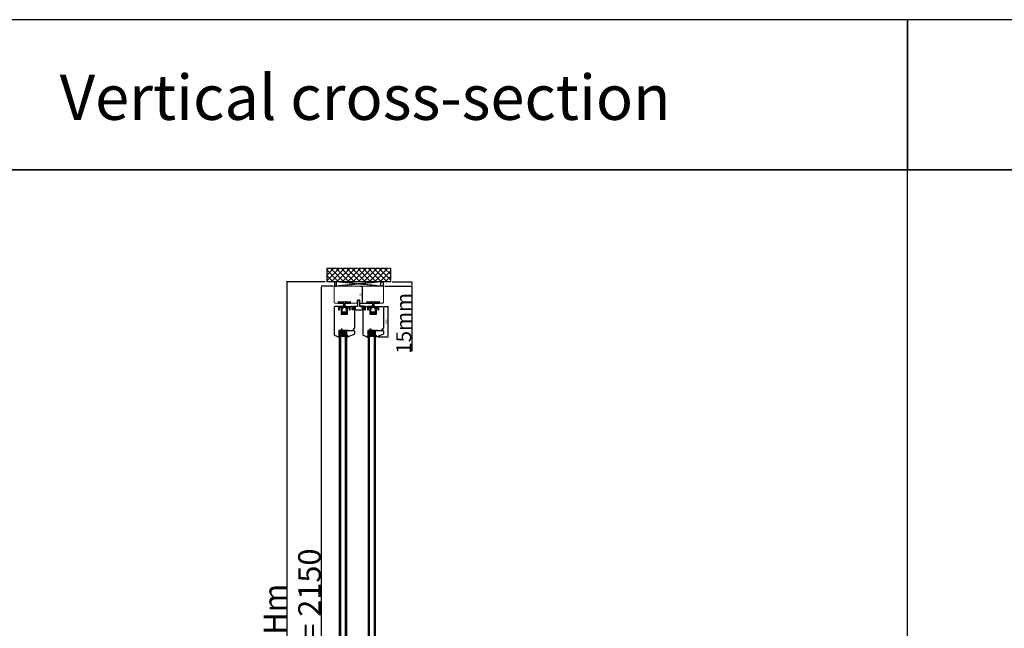
# Model space of a CAD drawing. Units: millimetres. Extents: x 1018 to 136257, y 677 to 22487.
# Drawn here: x 6008 to 9285, y 14217 to 16243 of the extents above; entities that cross this region are included whole.
import ezdxf

# ---------------------------------------------------------------- set-up
doc = ezdxf.new("R2010")
doc.units = ezdxf.units.MM
for name, pattern in [('CENTER2', [2, 1.25, -0.25, 0.25, -0.25]), ('DASHED', [15, 7, -8]), ('HIDDEN', [0.375, 0.25, -0.125])]:
    doc.linetypes.add(name, pattern=pattern)
for name, color, linetype in [('045647_P00742_new_view_1_BL43', 7, 'Continuous'), ('045647_P00742_new_view_1_BL47', 7, 'Continuous'), ('045647_P01786_new_view_1_BL42', 7, 'Continuous'), ('1', 7, 'Continuous'), ('92437900000_new_view_1_BL46', 7, 'Continuous'), ('DICHTUNG_P1156_OBEN_new_vi_BL45', 7, 'Continuous'), ('listwa', 5, 'Continuous'), ('ościeżnica', 30, 'Continuous'), ('P', 7, 'Continuous'), ('PL_CONT', 210, 'Continuous'), ('skrzydło', 1, 'Continuous'), ('WA_CENT', 54, 'CENTER2'), ('WA_CONT', 62, 'Continuous'), ('WA_HATCH', 56, 'Continuous'), ('WO_HIDD', 32, 'HIDDEN')]:
    doc.layers.add(name, color=color, linetype=linetype)
doc.layers.add('wymiar', color=7, linetype='Continuous', lineweight=13)
doc.styles.get("Standard").update_dxf_attribs({"font": 'arial.ttf'})
doc.dimstyles.new('główny', dxfattribs={"dimtxt": 7, "dimasz": 3, "dimexe": 1, "dimexo": 5, "dimgap": 2, "dimtad": 1, "dimdec": 1, "dimrnd": 0.05, "dimdsep": 46, "dimtxsty": 'Standard', "dimcen": 1.5, "dimclrd": 5, "dimclre": 5, "dimclrt": 1, "dimadec": 1, "dimazin": 2, "dimtfac": 1, "dimtdec": 1, "dimtofl": 0, "dimtmove": 0, "dimatfit": 3, "dimfxl": 1, "dimtolj": 1, "dimtzin": 0, "dimarcsym": 0})

# ---------------------------------------------------------------- blocks, each defined once
blk = doc.blocks.new('045647_P01786_NEW_VIEW_1_BL42', base_point=(182.3, 498.8))
at = {"layer": '045647_P01786_new_view_1_BL42', "color": 7, "linetype": 'Continuous'}
for p, q in [((161.8, 510.3), (161.3, 509.8)), ((161.3, 509.8), (161.3, 506.8)), ((163.1, 510.3), (161.8, 510.3)), ((161.8, 506.3), (177.1, 506.3)), ((163.1, 508.9), (163.1, 510.3)), ((176, 507.9), (164.1, 507.9)), ((174.3, 492.4), (174.3, 487.3)), ((177.9, 494.4), (175, 493.3)), ((176.6, 492.2), (178.8, 493)), ((177, 510.3), (177, 508.9)), ((178.3, 510.3), (177, 510.3)), ((178.8, 508.1), (178.8, 509.8)), ((180.1, 506.3), (178.9, 507.7)), ((179.2, 493.1), (181.8, 493.1)), ((179.6, 503.8), (179.6, 496.7)), ((181.1, 496.3), (181.1, 503.7)), ((181.8, 493.1), (181.9, 493.4)), ((181.9, 493.4), (182.1, 493.4)), ((182.5, 493.4), (182.7, 493.4)), ((182.7, 493.4), (182.8, 493.1)), ((182.8, 493.1), (185.5, 493.1)), ((183.6, 503.7), (183.6, 496.3)), ((185.7, 507.7), (184.5, 506.3)), ((185.1, 496.7), (185.1, 503.8)), ((185.8, 509.8), (185.8, 508.1)), ((185.8, 493), (188.1, 492.2)), ((187.6, 510.3), (186.3, 510.3)), ((189.7, 493.3), (186.7, 494.4)), ((187.6, 508.9), (187.6, 510.3)), ((187.6, 506.3), (202.8, 506.3)), ((200.5, 507.9), (188.6, 507.9)), ((190.3, 487.3), (190.3, 492.4)), ((201.5, 510.3), (201.5, 508.9)), ((202.8, 510.3), (201.5, 510.3)), ((203.3, 509.8), (202.8, 510.3)), ((203.3, 506.8), (203.3, 509.8)), ((174.3, 487.3), (175.9, 487.3)), ((175.9, 487.3), (175.9, 491.3)), ((188.7, 491.3), (188.7, 487.3)), ((188.7, 487.3), (190.3, 487.3))]:
    blk.add_line(p, q, dxfattribs=at)
for centre, radius, start, end in [((161.8, 506.8), 0.5, 180, 270), ((164.1, 508.9), 1, 180, 270), ((175.3, 492.4), 1, 110, 180), ((176.9, 491.3), 1, 110, 180), ((176, 508.9), 1, 270, 360), ((177.1, 503.8), 2.5, 0, 90), ((177.1, 496.7), 2.5, 290, 360), ((178.3, 509.8), 0.5, 0, 90), ((179.3, 508.1), 0.5, 180, 220), ((179.2, 492.1), 1, 90, 110), ((177.1, 503.7), 4, 0, 40), ((182.3, 496.3), 1.25, 180, 360), ((182.3, 493.4), 0.2, 0, 180), ((187.6, 503.7), 4, 140, 180), ((187.6, 503.8), 2.5, 90, 180), ((187.6, 496.7), 2.5, 180, 250), ((185.5, 492.1), 1, 70, 90), ((185.3, 508.1), 0.5, 320, 360), ((186.3, 509.8), 0.5, 90, 180), ((188.6, 508.9), 1, 180, 270), ((187.7, 491.3), 1, 0, 70), ((189.3, 492.4), 1, 0, 70), ((200.5, 508.9), 1, 270, 360), ((202.8, 506.8), 0.5, 270, 360)]:
    blk.add_arc(centre, radius, start, end, dxfattribs=at)
blk = doc.blocks.new('045647_P00742_NEW_VIEW_1_BL43', base_point=(170.2, 489.6))
at = {"layer": '045647_P00742_new_view_1_BL43', "color": 7, "linetype": 'Continuous'}
for p, q in [((162.6, 493.9), (162.9, 492.8)), ((164.1, 494.3), (163, 494.3)), ((173.2, 494.3), (165.6, 494.3)), ((167.1, 491.9), (168.8, 491.9)), ((168.8, 491.9), (168.8, 491.4)), ((169.5, 492.4), (169.5, 492.7)), ((170.1, 492.4), (169.5, 492.4)), ((170.1, 491.4), (170.1, 492.4)), ((170.8, 493.3), (174.3, 493.3)), ((177.5, 495.4), (173.7, 494.3)), ((175.1, 493.4), (177.8, 494.4)), ((164.9, 483.8), (166, 484.7)), ((165.1, 488.5), (165.1, 489.9)), ((165.1, 487.3), (165.9, 487.8)), ((165.1, 485.4), (165.1, 487.3)), ((165.5, 489.5), (165.5, 488.5)), ((165.5, 486.4), (165.5, 485.4)), ((168.8, 491.4), (170.1, 491.4))]:
    blk.add_line(p, q, dxfattribs=at)
for centre, radius, start, end in [((163, 493.9), 0.4, 90, 179.7482), ((164.9, 494.7), 0.848, 210.0765, 329.9235), ((167.1, 489.9), 2.01, 90, 180), ((170.1, 492.7), 0.561, 90, 180), ((170.1, 477.8), 15.5, 87.3003, 90), ((173.2, 496.3), 2, 270, 285.0025), ((174.3, 495.8), 2.5, 270, 290), ((177.6, 494.9), 0.5, 290, 105.0025), ((163.8, 484.3), 0.504, 180, 270), ((165.3, 488.5), 0.2, 180, 360), ((165.3, 485.4), 0.2, 180, 360), ((165.9, 489.5), 0.4, 0, 180), ((165.9, 486.4), 0.4, 0, 180), ((165.5, 488.5), 0.8, 300.2351, 360), ((165.3, 485.4), 1, 310.6803, 360)]:
    blk.add_arc(centre, radius, start, end, dxfattribs=at)
blk = doc.blocks.new('DICHTUNG_P1156_OBEN_NEW_VI_BL45', base_point=(148.7, 489.8))
at = {"layer": 'DICHTUNG_P1156_OBEN_new_vi_BL45', "color": 7, "linetype": 'Continuous'}
for p, q in [((151.8, 495.9), (140.3, 495.9)), ((140.3, 494.9), (150.3, 493.9)), ((150.1, 491.7), (150.1, 491.5)), ((150.3, 492.4), (150.2, 492.1)), ((150.5, 492.4), (150.3, 492.4)), ((150.8, 493.2), (150.5, 492.4)), ((153.3, 494.3), (151.8, 495.9)), ((156.9, 494.3), (153.3, 494.3)), ((156.3, 491.3), (157.1, 494)), ((150.1, 491.5), (150.3, 491.4)), ((150.3, 491.4), (151.8, 491.4)), ((153.3, 489.1), (153.3, 488.5)), ((153.3, 486.1), (153.3, 485.4)), ((153.7, 484.7), (154.7, 483.8)), ((153.8, 487.6), (154.5, 487.2)), ((154, 488.6), (154, 489.1)), ((154.3, 488.5), (154, 488.6)), ((154, 485.6), (154, 486.1)), ((154.4, 485.4), (154, 485.6)), ((154.3, 490.3), (154.5, 488.7)), ((154.5, 487.2), (154.7, 485.6)), ((154.7, 483.8), (155.8, 483.8)), ((156.3, 484.3), (156.3, 491.3))]:
    blk.add_line(p, q, dxfattribs=at)
for centre, radius, start, end in [((140.3, 495.4), 0.5, 90, 264.2895), ((150.2, 491.9), 0.2, 75, 255), ((150.3, 493.4), 0.5, 345, 84.2895), ((152.7, 490.1), 1.6, 7.2663, 124.9152), ((156.9, 494.1), 0.2, 343.9003, 90), ((153.7, 489.1), 0.35, 0, 180), ((154.3, 488.5), 1, 180, 240), ((153.7, 486.1), 0.35, 0, 180), ((154.3, 485.4), 1, 180, 230), ((154.3, 488.7), 0.2, 249.2887, 7.2663), ((154.5, 485.6), 0.2, 244.599, 7.2663), ((155.8, 484.3), 0.5, 270, 360)]:
    blk.add_arc(centre, radius, start, end, dxfattribs=at)
blk = doc.blocks.new('045647_P00742_NEW_VIEW_1_BL47', base_point=(194.4, 489.6))
at = {"layer": '045647_P00742_new_view_1_BL47', "color": 7, "linetype": 'Continuous'}
for p, q in [((189.5, 493.4), (186.8, 494.4)), ((187.1, 495.4), (191, 494.3)), ((193.8, 493.3), (190.4, 493.3)), ((191.5, 494.3), (199, 494.3)), ((194.6, 491.4), (194.6, 492.4)), ((194.6, 492.4), (195.1, 492.4)), ((195.1, 492.4), (195.1, 492.7)), ((197.5, 491.9), (195.9, 491.9)), ((195.9, 491.9), (195.9, 491.4)), ((200.5, 494.3), (201.6, 494.3)), ((202, 493.9), (201.7, 492.8)), ((195.9, 491.4), (194.6, 491.4)), ((199.5, 487.3), (198.7, 487.8)), ((199.7, 483.8), (198.7, 484.7)), ((199.1, 489.5), (199.1, 488.5)), ((199.1, 486.4), (199.1, 485.4)), ((199.5, 488.5), (199.5, 489.9)), ((199.5, 485.4), (199.5, 487.3))]:
    blk.add_line(p, q, dxfattribs=at)
for centre, radius, start, end in [((187, 494.9), 0.5, 74.9975, 250), ((190.4, 495.8), 2.5, 250, 270), ((191.5, 496.3), 2, 254.9975, 270), ((194.6, 477.8), 15.5, 90, 92.6997), ((194.6, 492.7), 0.561, 0, 90), ((197.5, 489.9), 2.01, 0, 90), ((199.8, 494.7), 0.848, 210.0765, 329.9235), ((201.6, 493.9), 0.4, 0.2518, 90), ((198.7, 489.5), 0.4, 0, 180), ((199.1, 488.5), 0.8, 180, 239.7649), ((198.7, 486.4), 0.4, 0, 180), ((199.3, 485.4), 1, 180, 229.3197), ((199.3, 488.5), 0.2, 180, 360), ((199.3, 485.4), 0.2, 180, 360), ((200.8, 484.3), 0.504, 270, 360)]:
    blk.add_arc(centre, radius, start, end, dxfattribs=at)
blk = doc.blocks.new('*D127')
at = {"layer": 'Defpoints', "color": 0, "transparency": 16777216}
for p in [(7012.5, 15355.7), (7056.2, 15355.7), (7072.7, 13205.7)]:
    blk.add_point(p, dxfattribs=at)
at = {"layer": 'P', "color": 5, "lineweight": -2, "transparency": 16777216}
for p, q in [((7051.2, 15355.7), (7011.5, 15355.7)), ((7067.7, 13205.7), (7011.5, 13205.7))]:
    blk.add_line(p, q, dxfattribs=at)
at = {"layer": 'P', "color": 5, "linetype": 'Continuous', "lineweight": -2, "transparency": 16777216}
blk.add_line((7012.5, 13208.7), (7012.5, 15352.7), dxfattribs=at)
at = {"layer": 'P', "color": 5, "transparency": 16777216}
for points in [[(7012, 15352.7), (7013, 15352.7), (7012.5, 15355.7)], [(7012, 13208.7), (7013, 13208.7), (7012.5, 13205.7)]]:
    blk.add_solid(points, dxfattribs=at)
at = {"layer": 'P', "color": 1, "transparency": 16777216, "insert": (6972.2, 14280.7), "char_height": 75, "attachment_point": 5, "rotation": 90}
blk.add_mtext('\\A1;H = 2150', dxfattribs=at)
blk = doc.blocks.new('*D128')
at = {"layer": 'Defpoints', "color": 0, "transparency": 16777216}
for p in [(7029.6, 15370.7), (6896.8, 13190.7), (7047.7, 13190.7)]:
    blk.add_point(p, dxfattribs=at)
at = {"layer": 'P', "color": 5, "lineweight": -2, "transparency": 16777216}
for p, q in [((7024.6, 15370.7), (6895.8, 15370.7)), ((7042.7, 13190.7), (6895.8, 13190.7))]:
    blk.add_line(p, q, dxfattribs=at)
at = {"layer": 'P', "color": 5, "linetype": 'Continuous', "lineweight": -2, "transparency": 16777216}
blk.add_line((6896.8, 15367.7), (6896.8, 13193.7), dxfattribs=at)
at = {"layer": 'P', "color": 5, "transparency": 16777216}
for points in [[(6896.3, 15367.7), (6897.3, 15367.7), (6896.8, 15370.7)], [(6896.3, 13193.7), (6897.3, 13193.7), (6896.8, 13190.7)]]:
    blk.add_solid(points, dxfattribs=at)
at = {"layer": 'P', "color": 1, "transparency": 16777216, "insert": (6857.3, 14280.7), "char_height": 75, "attachment_point": 5, "rotation": 90}
blk.add_mtext('\\A1;Hm', dxfattribs=at)
blk = doc.blocks.new('*D129')
at = {"layer": 'Defpoints', "color": 0, "transparency": 16777216}
for p in [(7218.2, 15355.7), (7242.3, 15370.7), (7313.3, 15370.7)]:
    blk.add_point(p, dxfattribs=at)
at = {"layer": 'P', "color": 5, "lineweight": -2, "transparency": 16777216}
for p, q in [((7223.2, 15355.7), (7314.3, 15355.7)), ((7247.3, 15370.7), (7314.3, 15370.7))]:
    blk.add_line(p, q, dxfattribs=at)
at = {"layer": 'P', "color": 5, "linetype": 'Continuous', "lineweight": -2, "transparency": 16777216}
for p, q in [((7313.3, 15367.7), (7313.3, 15358.7)), ((7313.3, 15355.7), (7313.3, 15139.2))]:
    blk.add_line(p, q, dxfattribs=at)
at = {"layer": 'P', "color": 5, "transparency": 16777216}
for points in [[(7312.8, 15367.7), (7313.8, 15367.7), (7313.3, 15370.7)], [(7312.8, 15358.7), (7313.8, 15358.7), (7313.3, 15355.7)]]:
    blk.add_solid(points, dxfattribs=at)
at = {"layer": 'P', "color": 1, "transparency": 16777216, "insert": (7285.8, 15232.1), "char_height": 50, "attachment_point": 5, "rotation": 90}
blk.add_mtext('\\A1;15mm', dxfattribs=at)
blk = doc.blocks.new('*D155')
at = {"layer": 'Defpoints', "color": 0, "transparency": 16777216}
for p in [(7136.2, 15355.7), (7148.5, 15355.7), (7140.2, 15299.7)]:
    blk.add_point(p, dxfattribs=at)
at = {"layer": 'P', "color": 5, "lineweight": -2, "transparency": 16777216}
for p, q in [((7141.2, 15355.7), (7149.5, 15355.7)), ((7145.2, 15299.7), (7149.5, 15299.7))]:
    blk.add_line(p, q, dxfattribs=at)
at = {"layer": 'P', "color": 5, "linetype": 'Continuous', "lineweight": -2, "transparency": 16777216}
blk.add_line((7148.5, 15302.7), (7148.5, 15352.7), dxfattribs=at)
at = {"layer": 'P', "color": 5, "transparency": 16777216}
for points in [[(7148, 15352.7), (7149, 15352.7), (7148.5, 15355.7)], [(7148, 15302.7), (7149, 15302.7), (7148.5, 15299.7)]]:
    blk.add_solid(points, dxfattribs=at)
at = {"layer": 'P', "color": 1, "transparency": 16777216, "insert": (7142.9, 15327.7), "char_height": 7, "attachment_point": 5, "rotation": 90}
blk.add_mtext('\\A1;56', dxfattribs=at)
blk = doc.blocks.new('*D156')
at = {"layer": 'Defpoints', "color": 0, "transparency": 16777216}
for p in [(7216.2, 15287.7), (7234.1, 15287.7), (7196.2, 15187.7)]:
    blk.add_point(p, dxfattribs=at)
at = {"layer": 'P', "color": 5, "lineweight": -2, "transparency": 16777216}
for p, q in [((7221.2, 15287.7), (7235.1, 15287.7)), ((7201.2, 15187.7), (7235.1, 15187.7))]:
    blk.add_line(p, q, dxfattribs=at)
at = {"layer": 'P', "color": 5, "linetype": 'Continuous', "lineweight": -2, "transparency": 16777216}
blk.add_line((7234.1, 15190.7), (7234.1, 15284.7), dxfattribs=at)
at = {"layer": 'P', "color": 5, "transparency": 16777216}
for points in [[(7233.6, 15284.7), (7234.6, 15284.7), (7234.1, 15287.7)], [(7233.6, 15190.7), (7234.6, 15190.7), (7234.1, 15187.7)]]:
    blk.add_solid(points, dxfattribs=at)
at = {"layer": 'P', "color": 1, "transparency": 16777216, "insert": (7228.5, 15237.7), "char_height": 7, "attachment_point": 5, "rotation": 90}
blk.add_mtext('\\A1;100', dxfattribs=at)

msp = doc.modelspace()

# ---------------------------------------------------------------- hatches: boundary and pattern name
at = {"layer": '1'}
h = msp.add_hatch(dxfattribs=at)
h.set_pattern_fill('ANSI31', scale=0.1, angle=180)
h.set_pattern_definition([(225, (3755.06542, 18271.2975), (0.224506403, -0.224506403), [])])
h.paths.add_polyline_path([(7072.19, 15201.71), (7070.19, 15201.71), (7070.19, 15193.71), (7072.19, 15193.71)])
h = msp.add_hatch(dxfattribs=at)
h.set_pattern_fill('GRAVEL', scale=0.1, style=0)
h.set_pattern_definition([(311.9872, (6600.52478, 15136.2858), (20.320017266, -22.86002809), [0.341721, -33.8305]), (355.0303, (6600.75338, 15136.0318), (-30.480049306, 2.539982075), [0.586405, -58.054]), (47.4896, (6601.33758, 15135.981), (-25.39998152, -27.94002729), [0.413482, -40.9347]), (272.7263, (6602.32818, 15135.346), (-2.53998897, 50.799983653), [0.534005, -52.8664]), (247.1663, (6602.35358, 15134.8126), (12.700036056, 30.48001733), [0.523634, -51.8398]), (182.7263, (6602.15038, 15134.33), (50.799983653, 2.53998897), [0.534005, -52.8664]), (142.3058, (6601.61698, 15134.304595), (33.020020861, -25.399977357), [0.706194, -69.9131]), (107.7447, (6601.05818, 15134.7364), (-17.780035565, 55.880016206), [0.66672, -66.0053]), (58.5704, (6600.85498, 15135.3714), (20.320005235, 33.01996116), [0.535813, -53.0455]), (4.7636, (6601.13438, 15135.8286), (-27.93997805, -2.53997616), [0.611713, -29.9739]), (317.6026, (6601.74398, 15135.879395), (30.480000917, -27.93996365), [0.791078, -78.3168]), (41.1859, (6599.81358, 15135.3206), (17.77998867, 15.23997656), [0.270005, -26.7306]), (8.5308, (6600.01678, 15135.4984), (-33.019949596, -5.0800128), [0.513682, -50.8546]), (315, (6600.5248, 15135.5746), (8e-16, -2.539998), [0.359209, -3.23289]), (336.8014, (6600.70258, 15135.8794), (-12.70004283, 5.08002227), [0.193441, -19.1506]), (248.1986, (6600.8804, 15135.8032), (2.5400018, 7.6200049), [0.273566, -13.4048]), (149.0362, (6600.7788, 15135.5492), (-7.61999195, 5.08000396), [0.44432, -14.3663]), (18.4349, (6600.3978, 15135.7778), (-5.0800023, -2.5399962), [0.321287, -7.7109]), (163.6105, (6602.35358, 15135.8032), (-25.400014014, 7.61998415), [0.450088, -44.5588]), (109.6538, (6601.92178, 15135.9302), (10.15997169, -27.93996049), [0.377599, -37.3822]), (246.8014, (6600.39778, 15136.2858), (5.08002227, 12.70004283), [0.38688, -18.9572]), (196.3895, (6600.24538, 15135.9302), (25.400014014, 7.61998415), [0.450088, -44.5588]), (200.556, (6602.35358, 15134.2284), (12.70001576, 5.07999384), [0.434035, -21.2677]), (245.2249, (6601.94718, 15134.076), (12.699970404, 27.939987026), [0.363672, -36.0036]), (113.1986, (6600.37238, 15133.7458), (-5.08002227, 12.70004283), [0.38688, -18.9572]), (162.646, (6600.21998, 15134.1014), (33.02000178, -10.159984676), [0.425783, -42.1524]), (110.556, (6601.61698, 15133.7458), (5.07999384, -12.70001576), [0.217018, -21.4848]), (78.6901, (6600.5248, 15133.7458), (2.53998746, 10.15996746), [0.129515, -12.822]), (14.0362, (6600.5502, 15133.8728), (-7.62000535, -2.5399956), [0.523634, -9.94905]), (353.991, (6601.05818, 15133.9998), (-25.399962544, 2.53999407), [0.485267, -48.0414]), (236.3099, (6600.7788, 15135.3206), (2.5400009, 5.0799951), [0.366324, -8.79178]), (186.8428, (6600.57558, 15135.0158), (-43.180017857, -5.080022752), [0.639557, -63.316]), (119.0546, (6599.94058, 15134.9396), (10.15997637, -17.77995761), [0.261508, -25.8894]), (90, (6599.8136, 15135.1682), (2.54, 2.54), [0.1524, -2.3876]), (59.7436, (6601.10898, 15134.076), (-10.15997847, -17.77999103), [0.352867, -34.9339]), (131.9872, (6601.28678, 15134.3808), (-20.320017266, 22.86002809), [0.683443, -33.4888]), (180, (6600.8296, 15134.8888), (-2.54, 2.54), [0.6604, -1.8796]), (214.6952, (6600.16918, 15134.8888), (25.39995599, 17.78000169), [0.40161, -39.7593]), (285.9454, (6599.83898, 15134.6602), (2.54000648, -10.1600242), [0.369829, -18.1217]), (332.354, (6599.94058, 15134.3046), (48.25998305, -25.400015975), [0.602145, -59.6125]), (4.5739, (6600.47398, 15134.0252), (33.020007605, 2.539987711), [0.637029, -63.0658]), (4.5739, (6600.47398, 15134.0252), (33.020007605, 2.539987711), [0.637029, -63.0658])])
h.paths.add_polyline_path([(7090.19, 15197.71), (7092.19, 15195.71), (7092.19, 15189.71), (7076.19, 15189.71), (7076.19, 15195.71), (7078.19, 15197.71)])
h = msp.add_hatch(dxfattribs=at)
h.set_pattern_fill('ANSI31', scale=0.1, angle=180)
h.set_pattern_definition([(225, (3851.0663, 18271.2975), (0.224506403, -0.224506403), [])])
h.paths.add_polyline_path([(7168.19, 15201.71), (7166.19, 15201.71), (7166.19, 15193.71), (7168.19, 15193.71)])
h = msp.add_hatch(dxfattribs=at)
h.set_pattern_fill('GRAVEL', scale=0.1, style=0)
h.set_pattern_definition([(311.9872, (6696.52568, 15136.2858), (20.320017266, -22.86002809), [0.341721, -33.8305]), (355.0303, (6696.75428, 15136.0318), (-30.480049306, 2.539982075), [0.586405, -58.054]), (47.4896, (6697.33848, 15135.981), (-25.39998152, -27.94002729), [0.413482, -40.9347]), (272.7263, (6698.32908, 15135.346), (-2.53998897, 50.799983653), [0.534005, -52.8664]), (247.1663, (6698.35448, 15134.8126), (12.700036056, 30.48001733), [0.523634, -51.8398]), (182.7263, (6698.15128, 15134.33), (50.799983653, 2.53998897), [0.534005, -52.8664]), (142.3058, (6697.61788, 15134.304595), (33.020020861, -25.399977357), [0.706194, -69.9131]), (107.7447, (6697.05908, 15134.7364), (-17.780035565, 55.880016206), [0.66672, -66.0053]), (58.5704, (6696.85588, 15135.3714), (20.320005235, 33.01996116), [0.535813, -53.0455]), (4.7636, (6697.13528, 15135.8286), (-27.93997805, -2.53997616), [0.611713, -29.9739]), (317.6026, (6697.74488, 15135.879395), (30.480000917, -27.93996365), [0.791078, -78.3168]), (41.1859, (6695.81448, 15135.3206), (17.77998867, 15.23997656), [0.270005, -26.7306]), (8.5308, (6696.01768, 15135.4984), (-33.019949596, -5.0800128), [0.513682, -50.8546]), (315, (6696.5257, 15135.5746), (8e-16, -2.539998), [0.359209, -3.23289]), (336.8014, (6696.70348, 15135.8794), (-12.70004283, 5.08002227), [0.193441, -19.1506]), (248.1986, (6696.8813, 15135.8032), (2.5400018, 7.6200049), [0.273566, -13.4048]), (149.0362, (6696.77968, 15135.5492), (-7.61999195, 5.08000396), [0.44432, -14.3663]), (18.4349, (6696.3987, 15135.7778), (-5.0800023, -2.5399962), [0.321287, -7.7109]), (163.6105, (6698.35448, 15135.8032), (-25.400014014, 7.61998415), [0.450088, -44.5588]), (109.6538, (6697.92268, 15135.9302), (10.15997169, -27.93996049), [0.377599, -37.3822]), (246.8014, (6696.39868, 15136.2858), (5.08002227, 12.70004283), [0.38688, -18.9572]), (196.3895, (6696.24628, 15135.9302), (25.400014014, 7.61998415), [0.450088, -44.5588]), (200.556, (6698.35448, 15134.2284), (12.70001576, 5.07999384), [0.434035, -21.2677]), (245.2249, (6697.94808, 15134.076), (12.699970404, 27.939987026), [0.363672, -36.0036]), (113.1986, (6696.37328, 15133.7458), (-5.08002227, 12.70004283), [0.38688, -18.9572]), (162.646, (6696.22088, 15134.1014), (33.02000178, -10.159984676), [0.425783, -42.1524]), (110.556, (6697.61788, 15133.7458), (5.07999384, -12.70001576), [0.217018, -21.4848]), (78.6901, (6696.5257, 15133.7458), (2.53998746, 10.15996746), [0.129515, -12.822]), (14.0362, (6696.5511, 15133.8728), (-7.62000535, -2.5399956), [0.523634, -9.94905]), (353.991, (6697.05908, 15133.9998), (-25.399962544, 2.53999407), [0.485267, -48.0414]), (236.3099, (6696.7797, 15135.3206), (2.5400009, 5.0799951), [0.366324, -8.79178]), (186.8428, (6696.57648, 15135.0158), (-43.180017857, -5.080022752), [0.639557, -63.316]), (119.0546, (6695.94148, 15134.9396), (10.15997637, -17.77995761), [0.261508, -25.8894]), (90, (6695.8145, 15135.1682), (2.54, 2.54), [0.1524, -2.3876]), (59.7436, (6697.10988, 15134.076), (-10.15997847, -17.77999103), [0.352867, -34.9339]), (131.9872, (6697.28768, 15134.3808), (-20.320017266, 22.86002809), [0.683443, -33.4888]), (180, (6696.8305, 15134.8888), (-2.54, 2.54), [0.6604, -1.8796]), (214.6952, (6696.17008, 15134.8888), (25.39995599, 17.78000169), [0.40161, -39.7593]), (285.9454, (6695.83988, 15134.6602), (2.54000648, -10.1600242), [0.369829, -18.1217]), (332.354, (6695.94148, 15134.3046), (48.25998305, -25.400015975), [0.602145, -59.6125]), (4.5739, (6696.47488, 15134.0252), (33.020007605, 2.539987711), [0.637029, -63.0658]), (4.5739, (6696.47488, 15134.0252), (33.020007605, 2.539987711), [0.637029, -63.0658])])
h.paths.add_polyline_path([(7186.19, 15197.71), (7188.19, 15195.71), (7188.19, 15189.71), (7172.19, 15189.71), (7172.19, 15195.71), (7174.19, 15197.71)])
at = {"layer": 'WA_HATCH'}
h = msp.add_hatch(dxfattribs=at)
h.set_pattern_fill('ANSI37', color=256, scale=4, angle=270, style=0)
h.set_pattern_definition([(45, (6859.134, 14341.006), (8.98026, -8.98026), []), (315, (6859.134, 14341.006), (-8.98026, -8.98026), [])])
h.paths.add_polyline_path([(7242.77, 15370.72), (7242.77, 15414.55), (7029.61, 15414.55), (7029.61, 15370.72)])
at = {"layer": 'wymiar'}
h = msp.add_hatch(color=7, dxfattribs=at)
h.dxf.hatch_style = 1
h.paths.add_polyline_path([(7072.19, 15186.26), (7067.9, 15187.71, 0.1989124), (7068.39, 15187.92), (7070.19, 15189.71), (7070.19, 15193.71), (7072.19, 15193.71)])
h.paths.add_polyline_path([(7099.51, 15188.23, 0.3394543), (7100.19, 15187.71, 0.0871807), (7100.43, 15187.75), (7096.19, 15186.21), (7096.19, 15191.71), (7098.58, 15191.71)])
h = msp.add_hatch(color=7, dxfattribs=at)
h.dxf.hatch_style = 1
h.paths.add_polyline_path([(7168.19, 15186.26), (7163.9, 15187.71, 0.1989124), (7164.39, 15187.92), (7166.19, 15189.71), (7166.19, 15193.71), (7168.19, 15193.71)])
h.paths.add_polyline_path([(7195.51, 15188.23, 0.3394543), (7196.19, 15187.71, 0.0871807), (7196.43, 15187.75), (7192.19, 15186.21), (7192.19, 15191.71), (7194.58, 15191.71)])

# ---------------------------------------------------------------- linework, layer by layer
at = {"color": 7, "linetype": 'Continuous'}
for p, q in [((7116.83, 15278.1), (7115.78, 15277.21)), ((7115.99, 15280.63), (7115.79, 15279.08)), ((7116.19, 15283.69), (7115.99, 15282.15)), ((7116.69, 15281.03), (7115.99, 15280.63)), ((7116.08, 15278.85), (7116.49, 15279.05)), ((7116.26, 15281.94), (7116.49, 15282.02)), ((7116.49, 15282.02), (7116.49, 15282.53)), ((7116.49, 15279.05), (7116.49, 15279.56)), ((7117.19, 15282.53), (7117.19, 15284.71)), ((7120.19, 15284.71), (7117.19, 15284.71)), ((7117.19, 15279.56), (7117.19, 15281.9)), ((7120.19, 15284.8), (7118.69, 15284.8)), ((7120, 15285.79), (7119.76, 15286.67)), ((7120, 15285.79), (7120.2, 15285.79)), ((7122.19, 15287.5), (7120.19, 15287.3)), ((7120.43, 15284.94), (7120.19, 15284.8)), ((7120.2, 15285.79), (7120.27, 15285.55)), ((7120.37, 15285.16), (7120.43, 15284.94)), ((7150.19, 15287.5), (7152.19, 15287.3)), ((7152.01, 15285.16), (7151.95, 15284.94)), ((7151.95, 15284.94), (7152.19, 15284.8)), ((7152.17, 15285.79), (7152.11, 15285.55)), ((7152.38, 15285.79), (7152.17, 15285.79)), ((7152.19, 15284.8), (7153.69, 15284.8)), ((7152.19, 15284.71), (7155.19, 15284.71)), ((7152.38, 15285.79), (7152.62, 15286.67)), ((7155.19, 15282.53), (7155.19, 15284.71)), ((7155.19, 15279.56), (7155.19, 15281.9)), ((7155.54, 15278.1), (7156.6, 15277.21)), ((7155.69, 15281.03), (7156.39, 15280.63)), ((7155.89, 15282.02), (7155.89, 15282.53)), ((7156.12, 15281.94), (7155.89, 15282.02)), ((7155.89, 15279.05), (7155.89, 15279.56)), ((7156.3, 15278.85), (7155.89, 15279.05)), ((7156.19, 15283.69), (7156.39, 15282.15)), ((7156.39, 15280.63), (7156.58, 15279.08))]:
    msp.add_line(p, q, dxfattribs=at)
for centre, radius, start, end in [((7115.99, 15279.03), 0.2, 172.73366, 295.1634), ((7116.19, 15282.12), 0.2, 172.73366, 291.10766), ((7117.78, 15283.49), 1.6, 55.08479, 173.05836), ((7116.84, 15282.53), 0.35, 0, 180.50461), ((7116.84, 15279.56), 0.35, 0, 180.14595), ((7116.19, 15281.9), 1, 299.86808, 0), ((7116.19, 15278.87), 1, 308.96383, 1.14575), ((7120.24, 15286.8), 0.5, 95.27648, 195), ((7120.32, 15285.36), 0.2, 285, 105.19662), ((7152.06, 15285.36), 0.2, 74.80338, 255), ((7152.14, 15286.8), 0.5, 345, 84.72352), ((7154.6, 15283.49), 1.6, 6.94164, 124.91521), ((7155.54, 15282.53), 0.35, 359.49539, 180), ((7156.19, 15281.9), 1, 180, 240.13192), ((7155.54, 15279.56), 0.35, 359.85405, 180), ((7156.19, 15278.87), 1, 178.85425, 231.03617), ((7156.19, 15282.12), 0.2, 248.89234, 7.26634), ((7156.39, 15279.03), 0.2, 244.8366, 7.26634)]:
    msp.add_arc(centre, radius, start, end, dxfattribs=at)
at = {"layer": '1', "color": 7}
for p, q in [((7073.19, 15208.71), (7073.19, 15201.71)), ((7095.19, 15204.71), (7073.19, 15208.71)), ((7095.19, 15208.71), (7073.19, 15204.71)), ((7095.19, 15201.71), (7095.19, 15208.71)), ((7169.19, 15208.71), (7169.19, 15201.71)), ((7191.19, 15204.71), (7169.19, 15208.71)), ((7191.19, 15208.71), (7169.19, 15204.71)), ((7191.19, 15201.71), (7191.19, 15208.71)), ((7067.9, 15187.71), (7072.19, 15186.26)), ((7072.19, 15201.71), (7070.19, 15201.71)), ((7072.19, 15201.71), (7070.19, 15201.71)), ((7072.19, 15193.71), (7070.19, 15193.71)), ((7072.19, 15193.71), (7070.19, 15193.71)), ((7096.19, 15201.71), (7072.19, 15201.71)), ((7095.19, 15204.71), (7073.19, 15204.71)), ((7095.19, 15204.71), (7073.19, 15201.71)), ((7095.19, 15201.71), (7073.19, 15204.71)), ((7078.19, 15197.71), (7076.19, 15195.71)), ((7092.19, 15189.71), (7076.19, 15189.71)), ((7090.19, 15197.71), (7078.19, 15197.71)), ((7092.19, 15195.71), (7090.19, 15197.71)), ((7100.43, 15187.75), (7096.19, 15186.21)), ((7100.43, 15187.75), (7096.19, 15186.21)), ((7163.9, 15187.71), (7168.19, 15186.26)), ((7168.19, 15201.71), (7166.19, 15201.71)), ((7168.19, 15201.71), (7166.19, 15201.71)), ((7168.19, 15193.71), (7166.19, 15193.71)), ((7168.19, 15193.71), (7166.19, 15193.71)), ((7192.19, 15201.71), (7168.19, 15201.71)), ((7191.19, 15204.71), (7169.19, 15204.71)), ((7191.19, 15204.71), (7169.19, 15201.71)), ((7191.19, 15201.71), (7169.19, 15204.71)), ((7174.19, 15197.71), (7172.19, 15195.71)), ((7188.19, 15189.71), (7172.19, 15189.71)), ((7186.19, 15197.71), (7174.19, 15197.71)), ((7188.19, 15195.71), (7186.19, 15197.71)), ((7196.43, 15187.75), (7192.19, 15186.21)), ((7196.43, 15187.75), (7192.19, 15186.21))]:
    msp.add_line(p, q, dxfattribs=at)
at = {"layer": '1', "color": 7, "linetype": 'Continuous'}
for p, q in [((7081.19, 15208.71), (7082.19, 15208.71)), ((7082.19, 15208.71), (7087.19, 15208.71)), ((7087.19, 15208.71), (7092.19, 15208.71)), ((7101.19, 15208.71), (7098.19, 15208.71)), ((7117.19, 15208.71), (7116.19, 15208.71)), ((7177.19, 15208.71), (7178.19, 15208.71)), ((7178.19, 15208.71), (7183.19, 15208.71)), ((7183.19, 15208.71), (7188.19, 15208.71)), ((7197.19, 15208.71), (7194.19, 15208.71)), ((7213.19, 15208.71), (7212.19, 15208.71))]:
    msp.add_line(p, q, dxfattribs=at)
at = {"layer": '1'}
for p, q in [((7072.19, 13432.71), (7072.19, 15201.71)), ((7076.19, 13432.71), (7076.19, 15201.71)), ((7092.19, 13432.71), (7092.19, 15201.71)), ((7096.19, 13432.71), (7096.19, 15201.71)), ((7168.19, 13432.71), (7168.19, 15201.71)), ((7172.19, 13432.71), (7172.19, 15201.71)), ((7188.19, 13432.71), (7188.19, 15201.71)), ((7192.19, 13432.71), (7192.19, 15201.71))]:
    msp.add_line(p, q, dxfattribs=at)
at = {"layer": '92437900000_new_view_1_BL46', "color": 7, "linetype": 'Continuous'}
for p, q in [((7066.85, 15287.71), (7077.94, 15287.71)), ((7077.29, 15286.21), (7077.29, 15263.71)), ((7079.94, 15284.68), (7077.29, 15286.21)), ((7079.29, 15285.06), (7079.29, 15262.71)), ((7079.94, 15269.71), (7079.94, 15285.71)), ((7080.69, 15269.71), (7080.69, 15280.71)), ((7081.79, 15281.91), (7083.19, 15281.91)), ((7083.19, 15285.89), (7083.19, 15281.91)), ((7093.19, 15281.91), (7093.19, 15285.89)), ((7094.59, 15281.91), (7093.19, 15281.91)), ((7095.69, 15269.71), (7095.69, 15280.71)), ((7096.44, 15284.68), (7099.09, 15286.21)), ((7096.44, 15269.71), (7096.44, 15285.71)), ((7097.09, 15262.71), (7097.09, 15285.06)), ((7099.09, 15263.71), (7099.09, 15286.21)), ((7162.85, 15287.71), (7173.94, 15287.71)), ((7173.29, 15286.21), (7173.29, 15263.71)), ((7175.94, 15284.68), (7173.29, 15286.21)), ((7175.29, 15285.06), (7175.29, 15262.71)), ((7175.94, 15269.71), (7175.94, 15285.71)), ((7176.69, 15269.71), (7176.69, 15280.71)), ((7177.79, 15281.91), (7179.19, 15281.91)), ((7179.19, 15285.89), (7179.19, 15281.91)), ((7189.19, 15281.91), (7189.19, 15285.89)), ((7190.59, 15281.91), (7189.19, 15281.91)), ((7191.69, 15269.71), (7191.69, 15280.71)), ((7192.44, 15284.68), (7195.09, 15286.21)), ((7192.44, 15269.71), (7192.44, 15285.71)), ((7193.09, 15262.71), (7193.09, 15285.06)), ((7195.09, 15263.71), (7195.09, 15286.21)), ((7096.44, 15269.71), (7079.94, 15269.71)), ((7079.94, 15265.71), (7096.44, 15265.71)), ((7079.94, 15262.71), (7079.94, 15265.71)), ((7080.69, 15270.57), (7095.69, 15270.57)), ((7080.94, 15266.71), (7095.44, 15266.71)), ((7080.94, 15262.71), (7080.94, 15266.71)), ((7095.44, 15262.71), (7095.44, 15266.71)), ((7096.44, 15265.71), (7096.44, 15262.71)), ((7192.44, 15269.71), (7175.94, 15269.71)), ((7175.94, 15265.71), (7192.44, 15265.71)), ((7175.94, 15262.71), (7175.94, 15265.71)), ((7176.69, 15270.57), (7191.69, 15270.57)), ((7176.94, 15266.71), (7191.44, 15266.71)), ((7176.94, 15262.71), (7176.94, 15266.71)), ((7191.44, 15262.71), (7191.44, 15266.71)), ((7192.44, 15265.71), (7192.44, 15262.71))]:
    msp.add_line(p, q, dxfattribs=at)
for centre, radius, start, end in [((7077.94, 15285.71), 2, 0, 29.98859), ((7098.44, 15285.71), 2, 150.01024, 180), ((7173.94, 15285.71), 2, 0, 29.98859), ((7194.44, 15285.71), 2, 150.01024, 180), ((7078.29, 15263.71), 1, 180, 270), ((7080.94, 15265.71), 1, 90, 180), ((7095.44, 15265.71), 1, 0, 90), ((7098.09, 15263.71), 1, 270, 0), ((7174.29, 15263.71), 1, 180, 270), ((7176.94, 15265.71), 1, 90, 180), ((7191.44, 15265.71), 1, 0, 90), ((7194.09, 15263.71), 1, 270, 0)]:
    msp.add_arc(centre, radius, start, end, dxfattribs=at)
at = {"layer": 'listwa', "linetype": 'Continuous'}
for p, q in [((7096.19, 15208.71), (7119.19, 15208.71)), ((7096.19, 15191.71), (7096.19, 15208.71)), ((7192.19, 15208.71), (7215.19, 15208.71)), ((7192.19, 15191.71), (7192.19, 15208.71)), ((7098.58, 15191.71), (7096.19, 15191.71)), ((7096.19, 15191.71), (7098.58, 15191.71)), ((7096.19, 15191.71), (7098.58, 15191.71)), ((7096.19, 15191.71), (7098.58, 15191.71)), ((7099.51, 15188.23), (7098.58, 15191.71)), ((7098.58, 15191.71), (7099.51, 15188.23)), ((7098.58, 15191.71), (7099.51, 15188.23)), ((7098.58, 15191.71), (7099.51, 15188.23)), ((7120.21, 15194.96), (7100.43, 15187.75)), ((7194.58, 15191.71), (7192.19, 15191.71)), ((7192.19, 15191.71), (7194.58, 15191.71)), ((7192.19, 15191.71), (7194.58, 15191.71)), ((7192.19, 15191.71), (7194.58, 15191.71)), ((7195.51, 15188.23), (7194.58, 15191.71)), ((7194.58, 15191.71), (7195.51, 15188.23)), ((7194.58, 15191.71), (7195.51, 15188.23)), ((7194.58, 15191.71), (7195.51, 15188.23)), ((7216.22, 15194.96), (7196.43, 15187.75))]:
    msp.add_line(p, q, dxfattribs=at)
at = {"layer": 'listwa'}
for p, q in [((7122.19, 15205.71), (7122.19, 15197.77)), ((7218.19, 15205.71), (7218.19, 15197.77))]:
    msp.add_line(p, q, dxfattribs=at)
at = {"layer": 'listwa', "linetype": 'Continuous'}
for centre, radius, start, end in [((7119.19, 15205.71), 3, 0, 90), ((7215.19, 15205.71), 3, 0, 90), ((7100.19, 15188.41), 0.7, 195, 270), ((7100.19, 15188.41), 0.7, 195, 270), ((7100.19, 15188.41), 0.7, 270, 290), ((7100.19, 15188.41), 0.7, 270, 290), ((7119.19, 15197.77), 3, 290, 0), ((7196.19, 15188.41), 0.7, 195, 270), ((7196.19, 15188.41), 0.7, 195, 270), ((7196.19, 15188.41), 0.7, 270, 290), ((7196.19, 15188.41), 0.7, 270, 290), ((7215.19, 15197.77), 3, 290, 0)]:
    msp.add_arc(centre, radius, start, end, dxfattribs=at)
at = {"layer": 'ościeżnica', "linetype": 'Continuous'}
for p, q in [((7062.99, 15355.71), (7057.19, 15355.71)), ((7132.19, 15307.71), (7132.19, 15287.71)), ((7138.19, 15309.71), (7134.19, 15309.71)), ((7140.19, 15287.71), (7140.19, 15307.71)), ((7124.19, 15285.71), (7124.19, 15278.71)), ((7132.19, 15287.71), (7126.19, 15287.71)), ((7126.19, 15276.71), (7146.19, 15276.71)), ((7146.19, 15287.71), (7140.19, 15287.71)), ((7148.19, 15278.71), (7148.19, 15285.71))]:
    msp.add_line(p, q, dxfattribs=at)
at = {"layer": 'ościeżnica'}
for p, q in [((7217.19, 15355.71), (7217.19, 15355.71)), ((7132.19, 15299.71), (7132.19, 15309.71)), ((7132.19, 15309.71), (7140.19, 15309.71)), ((7140.19, 15299.71), (7140.19, 15309.71)), ((7140.19, 15299.71), (7163.19, 15299.71))]:
    msp.add_line(p, q, dxfattribs=at)
at = {"layer": 'ościeżnica', "lineweight": 9}
for p, q in [((7067.19, 15299.71), (7056.19, 15299.71)), ((7109.19, 15299.71), (7109.19, 15303.71)), ((7216.19, 15299.71), (7205.19, 15299.71))]:
    msp.add_line(p, q, dxfattribs=at)
for points in [[(7054.19, 15353.71), (7054.19, 15301.71)], [(7216.19, 15355.71), (7056.19, 15355.71)], [(7218.19, 15301.71), (7218.19, 15353.71)], [(7109.19, 15303.71), (7067.19, 15303.71)], [(7067.19, 15303.71), (7067.19, 15299.71)], [(7109.19, 15299.71), (7132.19, 15299.71)], [(7205.19, 15303.71), (7163.19, 15303.71)], [(7163.19, 15303.71), (7163.19, 15299.71)], [(7205.19, 15299.71), (7205.19, 15303.71)]]:
    msp.add_lwpolyline(points, dxfattribs=at)
at = {"layer": 'ościeżnica', "color": 7, "lineweight": 9}
msp.add_lwpolyline([(7056.19, 15299.71), (7067.19, 15299.71)], dxfattribs=at)
at = {"layer": 'ościeżnica', "linetype": 'Continuous'}
for centre, start, end in [((7134.19, 15307.71), 90, 180), ((7138.19, 15307.71), 0, 90), ((7126.19, 15285.71), 90, 180), ((7126.19, 15278.71), 180, 270), ((7146.19, 15285.71), 0, 90), ((7146.19, 15278.71), 270, 0)]:
    msp.add_arc(centre, 2, start, end, dxfattribs=at)
at = {"layer": 'ościeżnica', "lineweight": 9}
for points in [[(7054.19, 15353.71), (7054.19, 15354.82), (7055.08, 15355.71), (7056.19, 15355.71), (7056.19, 15355.71), (7056.19, 15355.71), (7056.19, 15355.71)], [(7056.19, 15299.71), (7055.08, 15299.71), (7054.19, 15300.61), (7054.19, 15301.71), (7054.19, 15301.71), (7054.19, 15301.71), (7054.19, 15301.71)], [(7218.19, 15301.71), (7218.19, 15300.61), (7217.3, 15299.71), (7216.19, 15299.71), (7216.19, 15299.71), (7216.19, 15299.71), (7216.19, 15299.71)]]:
    msp.add_open_spline(points, degree=3, knots=[0, 0, 0, 0, 1, 1, 1, 2, 2, 2, 2], dxfattribs=at)
msp.add_open_spline([(7216.19, 15355.71), (7217.3, 15355.71), (7218.19, 15354.82), (7218.19, 15353.72)], degree=3, dxfattribs=at)
at = {"layer": 'P', "color": 1}
msp.add_line((8962.32, 12742.69), (8962.32, 15742.69), dxfattribs=at)
for points in [[(5362.32, 15742.69), (8962.32, 15742.69), (8962.32, 16242.69), (5362.32, 16242.69)], [(8962.32, 15742.69), (12562.32, 15742.69), (12562.32, 16242.69), (8962.32, 16242.69)], [(3962.32, 12742.69), (12562.32, 12742.69), (12562.32, 15742.69), (3962.32, 15742.69)]]:
    msp.add_lwpolyline(points, close=True, dxfattribs=at)
at = {"layer": 'PL_CONT'}
for points in [[(7054.19, 15355.72), (7062.19, 15355.72), (7062.19, 15355.72), (7062.19, 15370.72), (7062.19, 15370.72), (7054.19, 15370.72, -0.1434857)], [(7218.19, 15355.72), (7210.19, 15355.72), (7210.19, 15355.72), (7210.19, 15370.72), (7210.19, 15370.72), (7218.19, 15370.72, 0.1434857)]]:
    msp.add_lwpolyline(points, format="xyb", close=True, dxfattribs=at)
at = {"layer": 'skrzydło', "ltscale": 10}
for p, q in [((7054.19, 15285.71), (7054.19, 15194.14)), ((7066.85, 15287.71), (7056.19, 15287.71)), ((7068.78, 15286.23), (7069.19, 15284.71)), ((7069.19, 15284.71), (7069.19, 15277.21)), ((7069.19, 15277.21), (7072.19, 15277.21)), ((7072.19, 15277.21), (7072.19, 15284.71)), ((7072.19, 15284.71), (7077.19, 15284.71)), ((7077.19, 15284.71), (7077.19, 15262.71)), ((7099.19, 15262.71), (7099.19, 15284.71)), ((7099.19, 15284.71), (7104.19, 15284.71)), ((7104.19, 15284.71), (7104.19, 15277.21)), ((7104.19, 15277.21), (7107.19, 15277.21)), ((7107.19, 15284.71), (7107.6, 15286.23)), ((7107.19, 15277.21), (7107.19, 15284.71)), ((7111.85, 15287.71), (7109.53, 15287.71)), ((7114.19, 15284.71), (7113.78, 15286.23)), ((7114.19, 15277.21), (7114.19, 15284.71)), ((7117.19, 15277.21), (7114.19, 15277.21)), ((7117.19, 15284.71), (7117.19, 15277.21)), ((7120.19, 15284.71), (7117.19, 15284.71)), ((7122.19, 15282.71), (7122.19, 15215.71)), ((7150.19, 15282.71), (7150.19, 15194.14)), ((7152.19, 15284.71), (7155.19, 15284.71)), ((7155.19, 15284.71), (7155.19, 15277.21)), ((7155.19, 15277.21), (7158.19, 15277.21)), ((7158.19, 15284.71), (7158.6, 15286.23)), ((7158.19, 15277.21), (7158.19, 15284.71)), ((7160.53, 15287.71), (7162.85, 15287.71)), ((7164.78, 15286.23), (7165.19, 15284.71)), ((7165.19, 15284.71), (7165.19, 15277.21)), ((7165.19, 15277.21), (7168.19, 15277.21)), ((7168.19, 15277.21), (7168.19, 15284.71)), ((7168.19, 15284.71), (7173.19, 15284.71)), ((7173.19, 15284.71), (7173.19, 15262.71)), ((7195.19, 15262.71), (7195.19, 15284.71)), ((7195.19, 15284.71), (7200.19, 15284.71)), ((7200.19, 15284.71), (7200.19, 15277.21)), ((7200.19, 15277.21), (7203.19, 15277.21)), ((7203.19, 15284.71), (7203.6, 15286.23)), ((7203.19, 15277.21), (7203.19, 15284.71)), ((7205.53, 15287.71), (7216.19, 15287.71)), ((7218.19, 15285.71), (7218.19, 15215.71)), ((7077.19, 15262.71), (7099.19, 15262.71)), ((7173.19, 15262.71), (7195.19, 15262.71))]:
    msp.add_line(p, q, dxfattribs=at)
at = {"layer": 'skrzydło', "linetype": 'Continuous'}
for p, q in [((7117.19, 15277.21), (7115.78, 15277.21)), ((7117.19, 15277.21), (7117.19, 15278.89)), ((7155.19, 15277.21), (7155.19, 15278.89)), ((7155.19, 15277.21), (7156.6, 15277.21)), ((7074.19, 15208.71), (7070.19, 15208.71)), ((7070.19, 15208.71), (7070.19, 15189.71)), ((7077.19, 15208.71), (7074.19, 15208.71)), ((7077.19, 15212.71), (7077.19, 15208.71)), ((7081.19, 15212.71), (7077.19, 15212.71)), ((7081.19, 15208.71), (7081.19, 15212.71)), ((7092.19, 15208.71), (7100.19, 15208.71)), ((7092.19, 15208.71), (7117.19, 15208.71)), ((7117.19, 15211.71), (7117.19, 15208.71)), ((7117.19, 15210.71), (7117.19, 15208.71)), ((7119.19, 15212.71), (7118.19, 15212.71)), ((7170.19, 15208.71), (7166.19, 15208.71)), ((7166.19, 15208.71), (7166.19, 15189.71)), ((7173.19, 15208.71), (7170.19, 15208.71)), ((7173.19, 15212.71), (7173.19, 15208.71)), ((7177.19, 15212.71), (7173.19, 15212.71)), ((7177.19, 15208.71), (7177.19, 15212.71)), ((7188.19, 15208.71), (7196.19, 15208.71)), ((7188.19, 15208.71), (7213.19, 15208.71)), ((7213.19, 15211.71), (7213.19, 15208.71)), ((7213.19, 15210.71), (7213.19, 15208.71)), ((7215.19, 15212.71), (7214.19, 15212.71)), ((7064.19, 15188.39), (7056.16, 15191.32)), ((7065.24, 15188.01), (7064.19, 15188.39)), ((7067.9, 15187.71), (7066.95, 15187.71)), ((7068.39, 15187.92), (7070.19, 15189.71)), ((7160.19, 15188.39), (7152.16, 15191.32)), ((7161.24, 15188.01), (7160.19, 15188.39)), ((7163.9, 15187.71), (7162.95, 15187.71)), ((7164.39, 15187.92), (7166.19, 15189.71))]:
    msp.add_line(p, q, dxfattribs=at)
at = {"layer": 'skrzydło'}
for p, q in [((7095.19, 15208.71), (7073.19, 15208.71)), ((7191.19, 15208.71), (7169.19, 15208.71))]:
    msp.add_line(p, q, dxfattribs=at)
at = {"layer": 'skrzydło', "linetype": 'DASHED'}
for p, q in [((7066.95, 15187.71), (7067.9, 15187.71)), ((7070.19, 15189.71), (7068.39, 15187.92)), ((7162.95, 15187.71), (7163.9, 15187.71)), ((7166.19, 15189.71), (7164.39, 15187.92))]:
    msp.add_line(p, q, dxfattribs=at)
at = {"layer": 'skrzydło', "ltscale": 10}
for centre, start, end in [((7066.85, 15285.71), 15, 90), ((7109.53, 15285.71), 90, 165), ((7111.85, 15285.71), 15, 90), ((7120.19, 15282.71), 0, 90), ((7152.19, 15282.71), 90, 180), ((7160.53, 15285.71), 90, 165), ((7162.85, 15285.71), 15, 90), ((7205.53, 15285.71), 90, 165)]:
    msp.add_arc(centre, 2, start, end, dxfattribs=at)
at = {"layer": 'skrzydło', "linetype": 'Continuous'}
for centre, radius, start, end in [((7118.19, 15211.71), 1, 90, 180), ((7119.19, 15215.71), 3, 270, 0), ((7214.19, 15211.71), 1, 90, 180), ((7215.19, 15215.71), 3, 270, 0), ((7057.19, 15194.14), 3, 180, 250), ((7066.95, 15192.71), 5, 250, 270), ((7067.9, 15188.41), 0.7, 270, 315), ((7153.19, 15194.14), 3, 180, 250), ((7162.95, 15192.71), 5, 250, 270), ((7163.9, 15188.41), 0.7, 270, 315)]:
    msp.add_arc(centre, radius, start, end, dxfattribs=at)
at = {"layer": 'skrzydło', "ltscale": 10}
for points in [[(7056.19, 15287.73), (7055.08, 15287.73), (7054.19, 15286.84), (7054.19, 15285.73)], [(7216.19, 15287.73), (7217.3, 15287.73), (7218.19, 15286.84), (7218.19, 15285.73)]]:
    msp.add_open_spline(points, degree=3, dxfattribs=at)
at = {"layer": 'WA_CENT', "ltscale": 0.6}
msp.add_lwpolyline([(7242.77, 15370.72), (7242.77, 15414.55), (7029.61, 15414.55), (7029.61, 15370.72)], dxfattribs=at)
at = {"layer": 'WA_CONT'}
msp.add_lwpolyline([(7242.77, 15370.72), (7029.61, 15370.72)], dxfattribs=at)
at = {"layer": 'WO_HIDD', "ltscale": 0.3}
for points in [[(7210.19, 15355.72), (7062.19, 15370.72)], [(7210.19, 15370.72), (7062.19, 15355.72)]]:
    msp.add_lwpolyline(points, dxfattribs=at)

# ---------------------------------------------------------------- block references
at = {"layer": '045647_P00742_new_view_1_BL43', "color": 7}
for p in [(7076.09, 15283), (7172.09, 15283)]:
    msp.add_blockref('045647_P00742_NEW_VIEW_1_BL43', p, dxfattribs=at)
at = {"layer": '045647_P00742_new_view_1_BL47', "color": 7}
for p in [(7100.29, 15283), (7196.29, 15283)]:
    msp.add_blockref('045647_P00742_NEW_VIEW_1_BL47', p, dxfattribs=at)
at = {"layer": '045647_P01786_new_view_1_BL42', "color": 7}
for p in [(7088.19, 15292.21), (7184.19, 15292.21)]:
    msp.add_blockref('045647_P01786_NEW_VIEW_1_BL42', p, dxfattribs=at)
at = {"layer": 'skrzydło', "color": 7, "ltscale": 10, "xscale": -1}
msp.add_blockref('DICHTUNG_P1156_OBEN_NEW_VI_BL45', (7121.82, 15283.26), dxfattribs=at)
at = {"layer": 'skrzydło', "color": 7, "ltscale": 10}
msp.add_blockref('DICHTUNG_P1156_OBEN_NEW_VI_BL45', (7150.56, 15283.26), dxfattribs=at)

# ---------------------------------------------------------------- texts
at = {"layer": 'P', "insert": (7157.66, 15984.33), "char_height": 150, "attachment_point": 5}
msp.add_mtext_dynamic_manual_height_columns('Vertical cross-section\\P', width=3521.7543, gutter_width=125, heights=[447.04], dxfattribs=at)

# ---------------------------------------------------------------- dimensions: what is measured, and where the dimension line sits
at = {"layer": 'P'}
for base, p1, p2, text, picture, middle in [((7012.5, 15355.71), (7072.73, 13205.71), (7056.19, 15355.71), 'H = <>', '*D127', (6972.21, 14280.71)), ((6896.84, 13190.71), (7029.61, 15370.71), (7047.67, 13190.71), 'Hm', '*D128', (6857.34, 14280.71))]:
    dim = msp.add_linear_dim(base=base, p1=p1, p2=p2, angle=90, text=text, dimstyle='główny', override={"dimtxt": 75}, dxfattribs=at)
    dim.commit()
    dim.dimension.update_dxf_attribs({"geometry": picture, "text_midpoint": middle})
for base, p1, p2, picture, middle in [((7148.47, 15355.71), (7140.19, 15299.71), (7136.19, 15355.71), '*D155', (7142.9, 15327.71)), ((7234.1, 15287.71), (7196.19, 15187.71), (7216.19, 15287.71), '*D156', (7228.53, 15237.71))]:
    dim = msp.add_linear_dim(base=base, p1=p1, p2=p2, angle=90, dimstyle='główny', dxfattribs=at)
    dim.commit()
    dim.dimension.update_dxf_attribs({"geometry": picture, "text_midpoint": middle})
dim = msp.add_linear_dim(base=(7313.3, 15370.72), p1=(7218.19, 15355.72), p2=(7242.3, 15370.72), angle=90, text='<>mm', dimstyle='główny', override={"dimtxt": 50}, dxfattribs=at)
dim.commit()
dim.dimension.update_dxf_attribs({"geometry": '*D129', "text_midpoint": (7313.3, 15232.13), "dimtype": 160})

doc.saveas('drawing.dxf')
